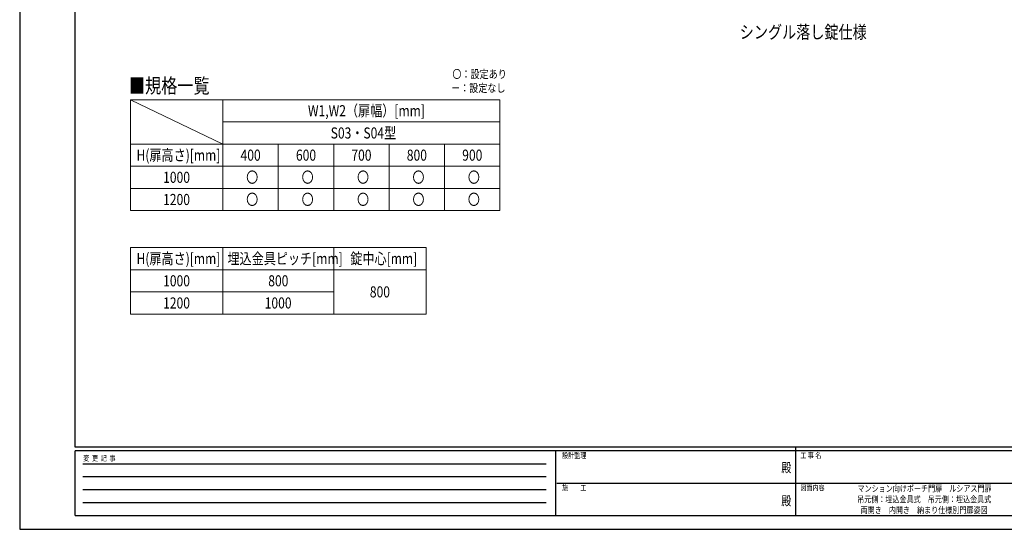
# Model space of a CAD drawing. Units: millimetres. Extents: x 0 to 8410, y 0 to 5940.
# Drawn here: x 0 to 5330, y 0 to 2758 of the extents above; entities that cross this region are included whole.
import ezdxf
from ezdxf.enums import TextEntityAlignment as Align

# ---------------------------------------------------------------- set-up
doc = ezdxf.new("R2010")
doc.units = ezdxf.units.MM
doc.header["$PDSIZE"] = 0.05
doc.layers.add('USER1', color=3, linetype='Continuous', lineweight=13)
doc.layers.add('YKK_ZWAK', color=7, linetype='Continuous', lineweight=30)
doc.styles.add('text-b', font='extslim2.shx', dxfattribs={"width": 0.8, "bigfont": 'extfont2.shx'})

msp = doc.modelspace()

# ---------------------------------------------------------------- linework, layer by layer
at = {"layer": 'USER1'}
msp.add_line((600, 2325), (1100, 2085), dxfattribs=at)
at = {"layer": 'USER1', "linetype": 'Continuous'}
for p, q in [((600, 2325), (2600, 2325)), ((600, 2325), (600, 1725)), ((1100, 2325), (1100, 1725)), ((2600, 2325), (2600, 1725)), ((1100, 2205), (2600, 2205)), ((600, 2085), (2600, 2085)), ((1400, 2085), (1400, 1725)), ((1700, 2085), (1700, 1725)), ((2000, 2085), (2000, 1725)), ((2300, 2085), (2300, 1725)), ((600, 1965), (2600, 1965)), ((600, 1845), (2600, 1845)), ((600, 1725), (2600, 1725)), ((600, 1525), (2200, 1525)), ((600, 1525), (600, 1165)), ((1100, 1525), (1100, 1165)), ((1700, 1525), (1700, 1165)), ((2200, 1525), (2200, 1165)), ((600, 1405), (2200, 1405)), ((600, 1285), (1700, 1285)), ((600, 1165), (2200, 1165))]:
    msp.add_line(p, q, dxfattribs=at)
at = {"layer": 'YKK_ZWAK'}
for p, q in [((0, 5940), (0, 0)), ((300, 445), (300, 5745)), ((8100, 445), (300, 445)), ((4200, 445), (4200, 75)), ((2900, 425), (300, 425)), ((300, 75), (300, 425)), ((2900, 425), (2900, 75)), ((4200, 425), (2900, 425)), ((5500, 425), (4200, 425)), ((342.5, 355), (2850, 355)), ((342.5, 285), (2850, 285)), ((342.5, 215), (2850, 215)), ((2907.5, 250), (4200, 250)), ((4200, 250), (5500, 250)), ((342.5, 145), (2850, 145)), ((300, 75), (2900, 75)), ((2900, 75), (4200, 75)), ((4200, 75), (5500, 75)), ((0, 0), (8410, 0))]:
    msp.add_line(p, q, dxfattribs=at)
msp.add_point((4200, 75), dxfattribs=at)

# ---------------------------------------------------------------- texts
at = {"layer": 'USER1', "style": 'text-b', "width": 0.8}
for s, height, p in [('シングル落し錠仕様', 70, (3898.1, 2656.1)), ('■規格一覧', 80, (591.5, 2360.6)), ('〇：設定あり', 45, (2342.4, 2441.2)), ('－：設定なし', 45, (2335.2, 2366.2)), ('W1,W2（扉幅）[mm]', 60, (1560.4, 2235.5)), ('S03・S04型', 60, (1683.6, 2115)), ('H(扉高さ)[mm]', 60, (632.4, 1995)), ('400', 60, (1195.6, 1995)), ('600', 60, (1495.6, 1995)), ('700', 60, (1795.6, 1995)), ('800', 60, (2095.6, 1995)), ('900', 60, (2395.6, 1995)), ('1000', 60, (776.4, 1875)), ('〇', 60, (1226, 1875)), ('〇', 60, (1526, 1875)), ('〇', 60, (1826, 1875)), ('〇', 60, (2126, 1875)), ('〇', 60, (2426, 1875)), ('1200', 60, (776.4, 1755)), ('〇', 60, (1226, 1755)), ('〇', 60, (1526, 1755)), ('〇', 60, (1826, 1755)), ('〇', 60, (2126, 1755)), ('〇', 60, (2426, 1755)), ('H(扉高さ)[mm]', 60, (632.4, 1435)), ('埋込金具ピッチ[mm]', 60, (1124.8, 1435)), ('錠中心[mm]', 60, (1790, 1435)), ('1000', 60, (776.4, 1315)), ('800', 60, (1345.6, 1315)), ('800', 60, (1895.6, 1255)), ('1200', 60, (776.4, 1195)), ('1000', 60, (1326.4, 1195)), ('マンション向けポーチ門扉\u3000ルシアス門扉', 35, (4535.5, 203.3)), ('吊元側：埋込金具式\u3000吊元側：埋込金具式', 35, (4533.6, 145)), ('両開き\u3000内開き\u3000納まり仕様別門扉姿図', 35, (4552.3, 86.7))]:
    msp.add_text(s, height=height, dxfattribs=at).set_placement(p)
at = {"layer": 'YKK_ZWAK', "style": 'text-b', "width": 0.8}
for s, p in [('変  更  記  事', (343.7, 370)), ('設計監理', (2936.7, 385)), ('工 事 名', (4226.3, 385)), ('施\u3000\u3000工', (2936.7, 210)), ('図面内容', (4226.3, 210))]:
    msp.add_text(s, height=30, dxfattribs=at).set_placement(p)
for p in [(4150, 327.5), (4150, 147.5)]:
    msp.add_text('殿', height=50, dxfattribs=at).set_placement(p, align=Align.MIDDLE)

doc.saveas('drawing.dxf')
